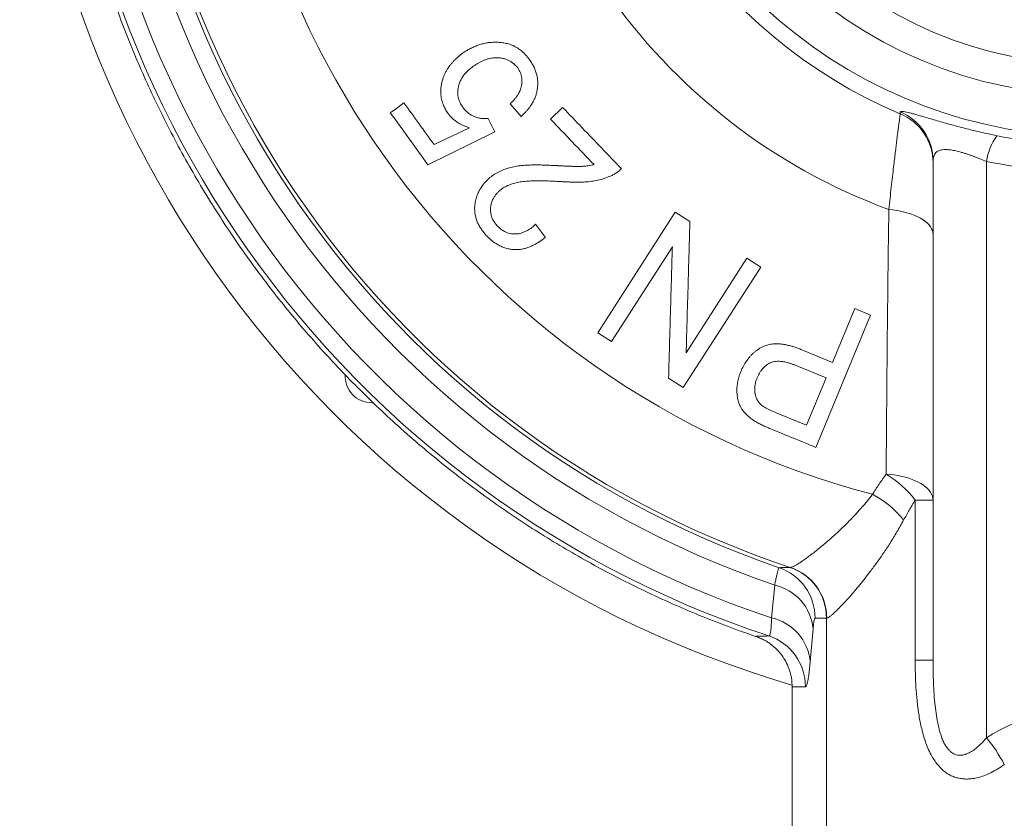
# Model space of a CAD drawing. Units: millimetres. Extents: x 110 to 912, y 118 to 760.
# Drawn here: x 773 to 810, y 422 to 452 of the extents above; entities that cross this region are included whole.
import ezdxf

# ---------------------------------------------------------------- set-up
doc = ezdxf.new("R2010")
doc.units = ezdxf.units.MM

msp = doc.modelspace()

# ---------------------------------------------------------------- linework, layer by layer
at = {"color": 7, "linetype": 'Continuous', "lineweight": 15}
for p, q in [((791.169, 449.278), (791.582, 448.804)), ((793.148, 449.145), (792.688, 448.704)), ((790.593, 448.225), (790.334, 448.726)), ((788.061, 446.984), (790.593, 448.225)), ((789.633, 448.378), (788.298, 447.743)), ((807.117, 428.292), (807.117, 447.12)), ((797.394, 445.195), (794.473, 440.649)), ((797.949, 444.839), (797.394, 445.195)), ((792.501, 444.244), (792.128, 444.736)), ((794.992, 440.316), (797.286, 443.884)), ((800.101, 443.456), (797.807, 439.884)), ((800.62, 443.123), (800.101, 443.456)), ((797.7, 438.578), (800.62, 443.123)), ((804.164, 441.56), (803.327, 439.529)), ((804.76, 441.315), (804.164, 441.56)), ((802.701, 436.32), (804.76, 441.315)), ((794.473, 440.649), (794.992, 440.316)), ((803.327, 439.529), (802.173, 440.004)), ((801.921, 439.42), (803.084, 438.94)), ((797.144, 438.934), (797.7, 438.578)), ((803.084, 438.94), (802.348, 437.154)), ((785.949, 438.005), (786.003, 438.006)), ((802.348, 437.154), (801.197, 437.628)), ((801.803, 427.288), (801.803, 413.65))]:
    msp.add_line(p, q, dxfattribs=at)
at = {"color": 8, "linetype": 'Continuous', "lineweight": 0}
for p, q in [((805.881, 448.906), (805.883, 448.975)), ((809.133, 447.111), (809.133, 425.372)), ((806.445, 428.292), (806.445, 434.334)), ((807.117, 434.334), (806.445, 434.334)), ((801.721, 431.796), (801.732, 431.796)), ((801.024, 429.888), (801.147, 431.128)), ((803.108, 429.883), (803.099, 429.883)), ((803.099, 429.883), (803.099, 414.514)), ((802.595, 429.476), (802.485, 428.232)), ((807.117, 428.292), (806.445, 428.292))]:
    msp.add_line(p, q, dxfattribs=at)
at = {"color": 7, "linetype": 'Continuous', "lineweight": 15, "flags": 128}
msp.add_lwpolyline([(787.166, 449.317), (786.877, 449.11), (786.65, 448.946)], dxfattribs=at)
at = {"color": 8, "linetype": 'Continuous', "lineweight": 0, "flags": 128}
for points in [[(805.45, 445.295), (805.602, 445.279), (805.752, 445.258), (805.898, 445.231), (806.04, 445.199), (806.175, 445.162), (806.304, 445.12), (806.426, 445.073), (806.54, 445.022), (806.645, 444.967), (806.741, 444.908), (806.827, 444.846), (806.903, 444.78), (806.967, 444.713), (807.021, 444.643), (807.063, 444.571), (807.093, 444.498), (807.111, 444.424), (807.117, 444.349)], [(805.348, 435.312), (805.5, 435.3), (805.649, 435.282), (805.795, 435.259), (805.937, 435.23), (806.075, 435.197), (806.206, 435.158), (806.331, 435.115), (806.449, 435.066), (806.56, 435.014), (806.661, 434.958), (806.754, 434.898), (806.837, 434.835), (806.91, 434.769), (806.973, 434.701), (807.024, 434.63), (807.065, 434.558), (807.094, 434.484), (807.111, 434.409), (807.117, 434.334)]]:
    msp.add_lwpolyline(points, dxfattribs=at)
at = {"color": 7, "linetype": 'Continuous', "lineweight": 15}
for radius in [16.625, 15.47]:
    msp.add_circle((813.173, 466.228), radius, dxfattribs=at)
for centre, radius, start, end in [((813.173, 466.228), 40.5, 99.8913, 253.6889), ((813.165, 466.256), 18.21, 107.8632, 72.1368), ((785.949, 439.005), 1, 176.915, 270)]:
    msp.add_arc(centre, radius, start, end, dxfattribs=at)
at = {"color": 8, "linetype": 'Continuous', "lineweight": 0}
for centre, radius, start, end in [((813.165, 466.256), 39.016, 100.9753, 251.7165), ((813.165, 466.256), 38.342, 101.053, 251.5391), ((813.165, 466.256), 37.128, 101.2979, 251.1124), ((813.165, 466.256), 36.453, 101.3568, 251.0266), ((813.165, 466.256), 36.307, 100.9453, 251.6447), ((813.165, 466.256), 32.78, 96.0193, 255.2739), ((813.165, 466.256), 22.336, 109.1738, 249.7914), ((813.165, 466.256), 18.818, 111.6988, 247.225), ((805.105, 447.119), 2.013, 0.0216, 67.2465), ((805.105, 447.049), 2.013, 0.0217, 67.3215), ((811.374, 446.759), 2.268, 144.462, 171.0686), ((803.3, 431.908), 3.972, 37.6473, 58.9643), ((803.06, 431.219), 3.776, 38.6572, 61.9908), ((800.655, 429.878), 2.016, 359.9787, 70.9499), ((801.083, 429.884), 2.016, 359.9803, 71.5516), ((801.094, 429.885), 2.015, 359.9421, 71.5324), ((800.746, 429.316), 1.855, 4.9384, 77.5375), ((800.636, 428.073), 1.855, 4.8938, 77.9206), ((800.29, 427.296), 2.016, 359.9805, 71.6394), ((803.965, 421.199), 6.643, 28.4585, 38.9216)]:
    msp.add_arc(centre, radius, start, end, dxfattribs=at)
for centre, major_axis, ratio, start_param, end_param in [((813.165, 466.66), (0, 19.961), 0.999542, 2.93811, 3.345076), ((802.328, 466.256), (38.583, 0), 0.942905, 4.721285, 4.732377), ((801.413, 466.256), (41.329, 0), 0.942905, 4.721818, 4.733992), ((813.165, 405.62), (0, 20.951), 0.57735, 5.943348, 6.623022)]:
    msp.add_ellipse(centre, major_axis=major_axis, ratio=ratio, start_param=start_param, end_param=end_param, dxfattribs=at)
at = {"color": 7, "linetype": 'Continuous', "lineweight": 15}
for points, knots in [([(800.417, 429.194), (800.064, 429.319), (799.358, 429.569), (798.312, 429.982), (797.278, 430.422), (796.269, 430.887), (795.287, 431.374), (794.329, 431.881), (793.387, 432.415), (792.459, 432.974), (791.547, 433.559), (790.652, 434.169), (789.774, 434.804), (788.899, 435.473), (788.029, 436.179), (787.166, 436.923), (786.325, 437.691), (785.519, 438.47), (784.75, 439.258), (784.015, 440.054), (783.302, 440.869), (782.612, 441.704), (781.945, 442.558), (781.302, 443.43), (780.683, 444.319), (780.079, 445.241), (779.492, 446.195), (778.924, 447.182), (778.384, 448.185), (777.882, 449.187), (777.417, 450.186), (776.986, 451.18), (776.583, 452.186), (776.209, 453.202), (775.862, 454.228), (775.544, 455.264), (775.255, 456.308), (774.99, 457.378), (774.752, 458.472), (774.542, 459.592), (774.365, 460.717), (774.223, 461.829), (774.114, 462.925), (774.037, 464.006), (773.99, 465.088), (773.973, 466.171), (773.985, 467.254), (774.028, 468.337), (774.101, 469.418), (774.205, 470.515), (774.342, 471.627), (774.515, 472.753), (774.72, 473.873), (774.954, 474.969), (775.214, 476.04), (775.499, 477.085), (775.813, 478.122), (776.155, 479.149), (776.526, 480.167), (776.925, 481.175), (777.351, 482.171), (777.812, 483.171), (778.31, 484.175), (778.846, 485.18), (779.41, 486.17), (779.985, 487.113), (780.568, 488.011), (781.154, 488.864), (781.763, 489.702), (782.395, 490.527), (783.052, 491.337), (783.734, 492.133), (784.435, 492.911), (784.919, 493.414), (785.162, 493.665)], [0, 0, 0, 0, 0.014236, 0.028477, 0.042719, 0.056955, 0.070675, 0.0844, 0.098125, 0.111845, 0.125565, 0.13929, 0.153015, 0.166735, 0.181161, 0.195592, 0.210024, 0.224449, 0.238169, 0.251895, 0.26562, 0.27934, 0.29306, 0.306786, 0.320511, 0.334231, 0.348657, 0.363089, 0.377521, 0.391946, 0.405667, 0.419393, 0.433118, 0.446839, 0.460559, 0.474285, 0.488011, 0.501731, 0.516157, 0.530589, 0.545022, 0.559448, 0.573168, 0.586894, 0.60062, 0.61434, 0.628061, 0.641787, 0.655513, 0.669233, 0.68366, 0.698092, 0.712524, 0.72695, 0.740671, 0.754397, 0.768122, 0.781843, 0.795563, 0.809289, 0.823015, 0.836735, 0.851161, 0.865594, 0.880026, 0.894452, 0.907568, 0.920689, 0.933811, 0.946927, 0.960193, 0.973463, 0.986734, 1, 1, 1, 1]), ([(790.618, 451.606), (790.559, 451.604), (790.444, 451.599), (790.274, 451.578), (790.111, 451.541), (789.95, 451.492), (789.794, 451.43), (789.648, 451.356), (789.505, 451.271), (789.412, 451.209), (789.363, 451.176)], [0, 0, 0, 0, 0.129883, 0.250158, 0.375196, 0.500387, 0.625314, 0.750113, 0.867074, 1, 1, 1, 1]), ([(791.897, 450.954), (791.87, 450.989), (791.816, 451.058), (791.73, 451.155), (791.623, 451.26), (791.488, 451.365), (791.35, 451.443), (791.237, 451.494), (791.151, 451.526), (791.063, 451.552), (790.948, 451.578), (790.799, 451.599), (790.681, 451.604), (790.618, 451.606)], [0, 0, 0, 0, 0.085296, 0.168026, 0.249411, 0.374935, 0.499327, 0.561651, 0.623999, 0.685613, 0.74971, 0.867658, 1, 1, 1, 1]), ([(789.363, 451.176), (789.329, 451.15), (789.262, 451.099), (789.168, 451.017), (789.08, 450.934), (788.999, 450.849), (788.92, 450.758), (788.846, 450.659), (788.778, 450.553), (788.718, 450.444), (788.668, 450.331), (788.622, 450.2), (788.583, 450.051), (788.56, 449.903), (788.552, 449.776), (788.553, 449.67), (788.562, 449.563), (788.581, 449.455), (788.611, 449.344), (788.658, 449.217), (788.725, 449.076), (788.788, 448.977), (788.82, 448.927)], [0, 0, 0, 0, 0.0530209, 0.1043312, 0.15402, 0.202177, 0.2489092, 0.3013439, 0.3523165, 0.4020416, 0.4507569, 0.4987176, 0.5661987, 0.630004, 0.6708238, 0.7105085, 0.7492908, 0.7902302, 0.8317809, 0.8742968, 0.9359878, 1, 1, 1, 1]), ([(789.78, 450.697), (789.811, 450.718), (789.872, 450.759), (789.967, 450.817), (790.063, 450.869), (790.166, 450.916), (790.271, 450.956), (790.381, 450.987), (790.49, 451.008), (790.589, 451.017), (790.678, 451.019), (790.755, 451.015), (790.846, 451.005), (790.949, 450.985), (791.064, 450.947), (791.174, 450.893), (791.277, 450.82), (791.372, 450.734), (791.426, 450.668), (791.454, 450.634)], [0, 0, 0, 0, 0.064386, 0.124652, 0.188339, 0.248714, 0.314682, 0.378095, 0.439325, 0.498775, 0.541981, 0.583753, 0.624251, 0.688339, 0.749456, 0.811155, 0.874473, 0.93666, 1, 1, 1, 1]), ([(791.582, 448.804), (791.612, 448.831), (791.67, 448.884), (791.751, 448.967), (791.826, 449.051), (791.893, 449.136), (791.964, 449.235), (792.033, 449.35), (792.097, 449.482), (792.147, 449.617), (792.183, 449.759), (792.206, 449.906), (792.214, 450.059), (792.205, 450.213), (792.177, 450.366), (792.132, 450.514), (792.071, 450.661), (791.993, 450.809), (791.93, 450.905), (791.897, 450.954)], [0, 0, 0, 0, 0.053283, 0.104633, 0.154139, 0.201905, 0.248039, 0.313799, 0.377058, 0.438292, 0.498023, 0.561886, 0.623577, 0.686747, 0.748108, 0.807186, 0.868317, 0.932341, 1, 1, 1, 1]), ([(789.391, 449.139), (789.374, 449.164), (789.343, 449.211), (789.303, 449.282), (789.261, 449.366), (789.225, 449.466), (789.199, 449.584), (789.19, 449.701), (789.195, 449.817), (789.215, 449.93), (789.249, 450.049), (789.301, 450.175), (789.375, 450.299), (789.461, 450.413), (789.558, 450.516), (789.665, 450.61), (789.741, 450.667), (789.78, 450.697)], [0, 0, 0, 0, 0.044522, 0.086325, 0.125598, 0.188029, 0.250612, 0.312595, 0.37563, 0.436739, 0.500972, 0.583607, 0.665888, 0.750241, 0.831951, 0.913499, 1, 1, 1, 1]), ([(791.454, 450.634), (791.473, 450.604), (791.511, 450.545), (791.556, 450.454), (791.589, 450.359), (791.609, 450.26), (791.618, 450.16), (791.615, 450.062), (791.601, 449.966), (791.57, 449.844), (791.509, 449.702), (791.423, 449.564), (791.337, 449.454), (791.256, 449.365), (791.199, 449.308), (791.169, 449.278)], [0, 0, 0, 0, 0.0658653, 0.1248458, 0.1856996, 0.2494468, 0.3110424, 0.3744916, 0.4372385, 0.4998859, 0.6235781, 0.7494965, 0.8314394, 0.9124944, 1, 1, 1, 1]), ([(788.298, 447.743), (788.109, 448.005), (787.732, 448.53), (787.355, 449.055), (787.166, 449.317)], [0, 0, 0, 0, 0.4998489, 1, 1, 1, 1]), ([(786.65, 448.946), (786.886, 448.619), (787.356, 447.965), (787.826, 447.311), (788.061, 446.984)], [0, 0, 0, 0, 0.500085, 1, 1, 1, 1]), ([(790.334, 448.726), (790.304, 448.725), (790.246, 448.722), (790.161, 448.724), (790.061, 448.733), (789.948, 448.754), (789.821, 448.795), (789.699, 448.855), (789.586, 448.935), (789.481, 449.03), (789.421, 449.102), (789.391, 449.139)], [0, 0, 0, 0, 0.0874, 0.170433, 0.249379, 0.377382, 0.49931, 0.622353, 0.749355, 0.872667, 1, 1, 1, 1]), ([(795.365, 446.835), (795.118, 447.092), (794.626, 447.605), (793.887, 448.375), (793.394, 448.889), (793.148, 449.145)], [0, 0, 0, 0, 0.3334248, 0.6666976, 1, 1, 1, 1]), ([(788.82, 448.927), (788.847, 448.893), (788.899, 448.826), (788.986, 448.733), (789.082, 448.652), (789.185, 448.579), (789.293, 448.515), (789.404, 448.462), (789.517, 448.417), (789.594, 448.391), (789.633, 448.378)], [0, 0, 0, 0, 0.125434, 0.250604, 0.372964, 0.50005, 0.624676, 0.749666, 0.874824, 1, 1, 1, 1]), ([(792.688, 448.704), (792.962, 448.418), (793.51, 447.847), (794.058, 447.275), (794.332, 446.99)], [0, 0, 0, 0, 0.500175, 1, 1, 1, 1]), ([(792.933, 446.949), (792.861, 446.953), (792.725, 446.96), (792.521, 446.969), (792.323, 446.975), (792.122, 446.977), (791.923, 446.974), (791.726, 446.964), (791.519, 446.945), (791.305, 446.911), (791.087, 446.856), (790.877, 446.782), (790.678, 446.686), (790.489, 446.57), (790.378, 446.475), (790.322, 446.427)], [0, 0, 0, 0, 0.076306, 0.144442, 0.216866, 0.287795, 0.358834, 0.430751, 0.501163, 0.58449, 0.667386, 0.749682, 0.833239, 0.916603, 1, 1, 1, 1]), ([(794.332, 446.99), (794.282, 446.979), (794.181, 446.956), (794.03, 446.932), (793.876, 446.919), (793.723, 446.918), (793.596, 446.921), (793.494, 446.924), (793.42, 446.926), (793.349, 446.929), (793.288, 446.931), (793.229, 446.934), (793.165, 446.937), (793.095, 446.94), (793.027, 446.944), (792.974, 446.947), (792.945, 446.949), (792.933, 446.949)], [0, 0, 0, 0, 0.112867, 0.224777, 0.332911, 0.443721, 0.548989, 0.604127, 0.658011, 0.707364, 0.752954, 0.788598, 0.832014, 0.887988, 0.937968, 0.975311, 1, 1, 1, 1]), ([(794.983, 446.567), (795.004, 446.577), (795.045, 446.597), (795.103, 446.63), (795.16, 446.665), (795.214, 446.704), (795.268, 446.745), (795.317, 446.789), (795.349, 446.819), (795.365, 446.835)], [0, 0, 0, 0, 0.1507675, 0.2865339, 0.4233988, 0.5765996, 0.7173428, 0.8550342, 1, 1, 1, 1]), ([(790.322, 446.427), (790.289, 446.393), (790.225, 446.327), (790.138, 446.218), (790.059, 446.103), (789.98, 445.966), (789.91, 445.806), (789.857, 445.62), (789.832, 445.443), (789.829, 445.279), (789.844, 445.127), (789.875, 444.976), (789.925, 444.829), (789.995, 444.687), (790.079, 444.554), (790.177, 444.423), (790.248, 444.342), (790.286, 444.3)], [0, 0, 0, 0, 0.063029, 0.124655, 0.187502, 0.24869, 0.334636, 0.417604, 0.498908, 0.561923, 0.623957, 0.687324, 0.749157, 0.809307, 0.874046, 0.93369, 1, 1, 1, 1]), ([(790.735, 445.976), (790.78, 446.013), (790.87, 446.089), (791.029, 446.179), (791.173, 446.239), (791.296, 446.278), (791.394, 446.304), (791.497, 446.326), (791.604, 446.343), (791.715, 446.357), (791.869, 446.37), (792.069, 446.378), (792.312, 446.38), (792.557, 446.375), (792.808, 446.364), (792.978, 446.354), (793.066, 446.349)], [0, 0, 0, 0, 0.0755624, 0.1529107, 0.2331289, 0.2746236, 0.3171711, 0.360864, 0.4057853, 0.4520087, 0.4995994, 0.595889, 0.6972365, 0.7955869, 0.8935171, 1, 1, 1, 1]), ([(793.066, 446.349), (793.118, 446.346), (793.214, 446.34), (793.358, 446.333), (793.498, 446.329), (793.644, 446.327), (793.788, 446.327), (793.926, 446.331), (794.098, 446.341), (794.302, 446.363), (794.537, 446.409), (794.764, 446.475), (794.909, 446.536), (794.983, 446.567)], [0, 0, 0, 0, 0.078434, 0.144636, 0.217197, 0.290289, 0.365838, 0.436026, 0.500912, 0.629054, 0.751089, 0.872194, 1, 1, 1, 1]), ([(790.69, 444.67), (790.674, 444.688), (790.644, 444.722), (790.603, 444.773), (790.559, 444.834), (790.515, 444.907), (790.477, 444.996), (790.449, 445.087), (790.433, 445.18), (790.427, 445.272), (790.432, 445.394), (790.459, 445.542), (790.516, 445.687), (790.584, 445.801), (790.655, 445.892), (790.708, 445.947), (790.735, 445.976)], [0, 0, 0, 0, 0.045047, 0.086751, 0.125234, 0.187578, 0.249838, 0.312132, 0.374771, 0.435944, 0.499785, 0.625045, 0.74955, 0.831896, 0.913134, 1, 1, 1, 1]), ([(792.128, 444.736), (792.104, 444.714), (792.057, 444.671), (791.982, 444.611), (791.906, 444.556), (791.814, 444.498), (791.707, 444.445), (791.584, 444.401), (791.466, 444.377), (791.356, 444.369), (791.253, 444.374), (791.15, 444.391), (791.06, 444.418), (790.984, 444.451), (790.921, 444.486), (790.85, 444.532), (790.771, 444.593), (790.718, 444.644), (790.69, 444.67)], [0, 0, 0, 0, 0.064622, 0.124752, 0.18868, 0.249076, 0.336603, 0.419561, 0.499145, 0.562659, 0.624149, 0.687617, 0.749203, 0.789489, 0.830976, 0.874, 0.934759, 1, 1, 1, 1]), ([(797.807, 439.884), (797.817, 440.234), (797.836, 440.923), (797.866, 441.944), (797.894, 442.935), (797.922, 443.896), (797.94, 444.528), (797.949, 444.839)], [0, 0, 0, 0, 0.212807, 0.419208, 0.619204, 0.8128, 1, 1, 1, 1]), ([(790.286, 444.3), (790.328, 444.259), (790.407, 444.183), (790.536, 444.076), (790.67, 443.984), (790.814, 443.905), (790.964, 443.845), (791.119, 443.804), (791.277, 443.782), (791.432, 443.779), (791.585, 443.795), (791.731, 443.826), (791.874, 443.872), (792.008, 443.929), (792.139, 443.997), (792.262, 444.072), (792.384, 444.155), (792.461, 444.214), (792.501, 444.244)], [0, 0, 0, 0, 0.065486, 0.124321, 0.188166, 0.248795, 0.310843, 0.373831, 0.436174, 0.499282, 0.561015, 0.624725, 0.685467, 0.749276, 0.810026, 0.874549, 0.934906, 1, 1, 1, 1]), ([(797.286, 443.884), (797.277, 443.573), (797.259, 442.941), (797.231, 441.979), (797.203, 440.989), (797.173, 439.97), (797.154, 439.283), (797.144, 438.934)], [0, 0, 0, 0, 0.187718, 0.381574, 0.58157, 0.787711, 1, 1, 1, 1]), ([(802.173, 440.004), (802.123, 440.024), (802.026, 440.061), (801.882, 440.111), (801.74, 440.154), (801.596, 440.189), (801.457, 440.214), (801.327, 440.228), (801.203, 440.232), (801.061, 440.225), (800.903, 440.199), (800.755, 440.149), (800.637, 440.089), (800.539, 440.031), (800.447, 439.967), (800.361, 439.896), (800.281, 439.82), (800.183, 439.714), (800.074, 439.571), (799.959, 439.385), (799.896, 439.25), (799.864, 439.18)], [0, 0, 0, 0, 0.0538464, 0.1024738, 0.1511801, 0.2017175, 0.249683, 0.292511, 0.3341975, 0.375088, 0.4387731, 0.5002526, 0.5412131, 0.5828633, 0.6254387, 0.6659193, 0.7074178, 0.75009, 0.8291458, 0.9122299, 1, 1, 1, 1]), ([(800.485, 438.947), (800.5, 438.979), (800.527, 439.04), (800.575, 439.13), (800.628, 439.213), (800.69, 439.293), (800.761, 439.365), (800.841, 439.431), (800.931, 439.487), (801.029, 439.529), (801.134, 439.559), (801.233, 439.569), (801.321, 439.57), (801.397, 439.565), (801.485, 439.554), (801.587, 439.532), (801.697, 439.501), (801.81, 439.463), (801.883, 439.435), (801.921, 439.42)], [0, 0, 0, 0, 0.065525, 0.124407, 0.188718, 0.248541, 0.310716, 0.373356, 0.436743, 0.498169, 0.560644, 0.622929, 0.664348, 0.706127, 0.74853, 0.808095, 0.874103, 0.933508, 1, 1, 1, 1]), ([(799.864, 439.18), (799.849, 439.14), (799.82, 439.061), (799.785, 438.942), (799.757, 438.826), (799.736, 438.706), (799.722, 438.583), (799.718, 438.457), (799.724, 438.333), (799.738, 438.222), (799.758, 438.125), (799.781, 438.042), (799.814, 437.946), (799.863, 437.839), (799.933, 437.726), (800.018, 437.619), (800.114, 437.523), (800.223, 437.432), (800.299, 437.377), (800.339, 437.348)], [0, 0, 0, 0, 0.065459, 0.128638, 0.189669, 0.248704, 0.313708, 0.376821, 0.438346, 0.498612, 0.541625, 0.583371, 0.62402, 0.687593, 0.748992, 0.809708, 0.874236, 0.933827, 1, 1, 1, 1]), ([(800.661, 437.902), (800.647, 437.915), (800.621, 437.939), (800.586, 437.976), (800.548, 438.019), (800.509, 438.072), (800.462, 438.158), (800.421, 438.272), (800.398, 438.396), (800.392, 438.504), (800.395, 438.596), (800.407, 438.686), (800.427, 438.773), (800.453, 438.86), (800.474, 438.917), (800.485, 438.947)], [0, 0, 0, 0, 0.0456, 0.087214, 0.124953, 0.187138, 0.249518, 0.374967, 0.499727, 0.582467, 0.666933, 0.74967, 0.830861, 0.912597, 1, 1, 1, 1]), ([(801.197, 437.628), (801.163, 437.643), (801.104, 437.667), (801.012, 437.708), (800.923, 437.749), (800.829, 437.796), (800.741, 437.845), (800.687, 437.883), (800.661, 437.902)], [0, 0, 0, 0, 0.184502, 0.315088, 0.500707, 0.672623, 0.837383, 1, 1, 1, 1]), ([(800.339, 437.348), (800.363, 437.333), (800.411, 437.303), (800.48, 437.263), (800.55, 437.225), (800.624, 437.188), (800.702, 437.151), (800.776, 437.117), (800.843, 437.087), (800.918, 437.055), (800.972, 437.033), (801.004, 437.019)], [0, 0, 0, 0, 0.1155718, 0.2261532, 0.3233503, 0.4387444, 0.5604153, 0.6705114, 0.7660231, 0.8574549, 1, 1, 1, 1]), ([(801.004, 437.019), (801.287, 436.902), (801.853, 436.669), (802.418, 436.437), (802.701, 436.32)], [0, 0, 0, 0, 0.499754, 1, 1, 1, 1]), ([(800.417, 429.194), (800.423, 429.192), (800.451, 429.182), (800.496, 429.166), (800.545, 429.147), (800.607, 429.121), (800.676, 429.09), (800.758, 429.05), (800.806, 429.025), (800.834, 429.011)], [0, 0, 0, 0, 0.028741, 0.130591, 0.212549, 0.294705, 0.49866, 0.703556, 1, 1, 1, 1]), ([(801.803, 427.288), (801.801, 427.352), (801.797, 427.513), (801.752, 427.77), (801.661, 428.051), (801.54, 428.296), (801.401, 428.503), (801.254, 428.676), (801.106, 428.816), (800.965, 428.927), (800.878, 428.983), (800.834, 429.011)], [0, 0, 0, 0, 0.092789, 0.234179, 0.377106, 0.520033, 0.629606, 0.739527, 0.849101, 0.92455, 1, 1, 1, 1])]:
    msp.add_open_spline(points, degree=3, knots=knots, dxfattribs=at)
at = {"color": 8, "linetype": 'Continuous', "lineweight": 0}
for points, knots in [([(805.883, 448.975), (805.886, 448.982), (805.892, 448.995), (805.937, 448.999), (806.011, 448.992), (806.109, 448.973), (806.226, 448.944), (806.354, 448.91), (806.504, 448.868), (806.676, 448.817), (806.873, 448.76), (807.092, 448.695), (807.332, 448.625), (807.579, 448.555), (807.828, 448.486), (808.075, 448.42), (808.331, 448.353), (808.608, 448.284), (808.903, 448.214), (809.216, 448.143), (809.424, 448.099), (809.528, 448.077)], [0, 0, 0, 0, 0.0658, 0.131809, 0.197762, 0.263485, 0.314355, 0.365389, 0.416389, 0.467212, 0.518469, 0.569973, 0.621446, 0.672659, 0.716446, 0.760416, 0.804383, 0.848168, 0.898728, 0.949427, 1, 1, 1, 1]), ([(805.45, 445.295), (805.465, 445.44), (805.496, 445.729), (805.542, 446.142), (805.587, 446.537), (805.627, 446.883), (805.663, 447.182), (805.694, 447.438), (805.723, 447.679), (805.751, 447.903), (805.777, 448.109), (805.8, 448.294), (805.822, 448.457), (805.84, 448.598), (805.855, 448.715), (805.867, 448.807), (805.876, 448.874), (805.879, 448.895), (805.881, 448.906)], [0, 0, 0, 0, 0.071292, 0.1425828, 0.2152946, 0.2880064, 0.3448558, 0.4017511, 0.4586, 0.5171998, 0.5758494, 0.6344481, 0.6942618, 0.7541318, 0.8139453, 0.8759419, 0.9380038, 1, 1, 1, 1]), ([(809.528, 448.077), (809.747, 448.034), (810.185, 447.948), (810.849, 447.85), (811.521, 447.775), (812.201, 447.726), (812.887, 447.702), (813.615, 447.704), (814.384, 447.739), (815.194, 447.813), (816.002, 447.922), (816.536, 448.025), (816.802, 448.077)], [0, 0, 0, 0, 0.091738, 0.183519, 0.275255, 0.368656, 0.462104, 0.555504, 0.665988, 0.776472, 0.888235, 1, 1, 1, 1]), ([(809.133, 447.111), (809.052, 447.144), (808.929, 447.194), (808.759, 447.258), (808.632, 447.305), (808.505, 447.35), (808.379, 447.392), (808.254, 447.431), (808.1, 447.476), (807.959, 447.51), (807.833, 447.534), (807.718, 447.551), (807.593, 447.56), (807.479, 447.554), (807.393, 447.536), (807.326, 447.512), (807.27, 447.481), (807.218, 447.436), (807.173, 447.377), (807.14, 447.301), (807.121, 447.215), (807.118, 447.152), (807.117, 447.12)], [0, 0, 0, 0, 0.071933, 0.108742, 0.145548, 0.181601, 0.21765, 0.254987, 0.292318, 0.357178, 0.390742, 0.424308, 0.484824, 0.546725, 0.592252, 0.637793, 0.684582, 0.731381, 0.797821, 0.864282, 0.932136, 1, 1, 1, 1]), ([(805.348, 435.312), (805.357, 436.484), (805.375, 438.731), (805.407, 442.057), (805.435, 444.216), (805.45, 445.295)], [0, 0, 0, 0, 0.353255, 0.676624, 1, 1, 1, 1]), ([(804.833, 434.553), (804.915, 434.681), (805.081, 434.937), (805.259, 435.187), (805.348, 435.312)], [0, 0, 0, 0, 0.499809, 1, 1, 1, 1]), ([(801.732, 431.796), (801.746, 431.797), (801.775, 431.799), (801.849, 431.829), (801.943, 431.878), (802.059, 431.949), (802.195, 432.039), (802.35, 432.148), (802.523, 432.277), (802.712, 432.423), (802.915, 432.588), (803.135, 432.774), (803.374, 432.984), (803.629, 433.22), (803.892, 433.475), (804.158, 433.751), (804.405, 434.025), (804.631, 434.292), (804.765, 434.466), (804.833, 434.553)], [0, 0, 0, 0, 0.058439, 0.1170904, 0.175828, 0.2345038, 0.2929624, 0.3511809, 0.4095642, 0.4680208, 0.5264365, 0.584682, 0.6478708, 0.7112356, 0.7746616, 0.8380288, 0.9012193, 0.9506107, 1, 1, 1, 1]), ([(806.445, 434.334), (806.37, 434.21), (806.218, 433.961), (806.078, 433.705), (806.008, 433.578)], [0, 0, 0, 0, 0.4998148, 1, 1, 1, 1]), ([(806.008, 433.578), (805.925, 433.429), (805.759, 433.13), (805.5, 432.71), (805.237, 432.313), (804.974, 431.94), (804.73, 431.612), (804.507, 431.325), (804.304, 431.075), (804.111, 430.845), (803.928, 430.636), (803.759, 430.451), (803.61, 430.294), (803.482, 430.166), (803.373, 430.064), (803.28, 429.983), (803.204, 429.925), (803.144, 429.888), (803.121, 429.885), (803.108, 429.883)], [0, 0, 0, 0, 0.068354, 0.136933, 0.205585, 0.274157, 0.342505, 0.399702, 0.457141, 0.514675, 0.572176, 0.629539, 0.686685, 0.738501, 0.790493, 0.842532, 0.894501, 0.946297, 1, 1, 1, 1]), ([(801.147, 431.128), (801.159, 431.193), (801.185, 431.323), (801.219, 431.482), (801.249, 431.611), (801.276, 431.707), (801.298, 431.769), (801.308, 431.779), (801.313, 431.784)], [0, 0, 0, 0, 0.1616538, 0.3233078, 0.4896695, 0.6560297, 0.8273361, 1, 1, 1, 1]), ([(801.313, 431.784), (801.38, 431.786), (801.516, 431.789), (801.652, 431.794), (801.721, 431.796)], [0, 0, 0, 0, 0.493198, 1, 1, 1, 1]), ([(800.925, 429.21), (800.934, 429.212), (800.95, 429.217), (800.972, 429.265), (800.99, 429.344), (801.003, 429.443), (801.012, 429.548), (801.018, 429.648), (801.022, 429.76), (801.023, 429.845), (801.024, 429.888)], [0, 0, 0, 0, 0.149786, 0.29957, 0.453707, 0.607844, 0.705316, 0.802787, 0.901394, 1, 1, 1, 1]), ([(802.671, 429.878), (802.667, 429.876), (802.659, 429.872), (802.646, 429.84), (802.634, 429.79), (802.621, 429.714), (802.608, 429.613), (802.599, 429.522), (802.595, 429.476)], [0, 0, 0, 0, 0.155744, 0.311486, 0.471797, 0.632112, 0.815179, 1, 1, 1, 1]), ([(800.417, 429.194), (800.467, 429.196), (800.637, 429.2), (800.806, 429.206), (800.925, 429.21)], [0, 0, 0, 0, 0.29526, 1, 1, 1, 1]), ([(802.485, 428.232), (802.479, 428.17), (802.468, 428.047), (802.45, 427.886), (802.432, 427.74), (802.413, 427.614), (802.394, 427.507), (802.375, 427.426), (802.357, 427.366), (802.34, 427.326), (802.323, 427.301), (802.312, 427.297), (802.306, 427.296)], [0, 0, 0, 0, 0.104113, 0.208303, 0.312414, 0.419531, 0.526736, 0.633852, 0.724951, 0.816048, 0.908024, 1, 1, 1, 1]), ([(809.805, 424.364), (809.723, 424.307), (809.559, 424.191), (809.299, 424.047), (809.052, 423.939), (808.821, 423.867), (808.61, 423.824), (808.41, 423.809), (808.223, 423.818), (808.051, 423.848), (807.886, 423.9), (807.728, 423.975), (807.58, 424.07), (807.433, 424.192), (807.291, 424.345), (807.157, 424.528), (807.033, 424.738), (806.922, 424.975), (806.823, 425.236), (806.74, 425.505), (806.655, 425.85), (806.575, 426.271), (806.51, 426.771), (806.47, 427.277), (806.449, 427.784), (806.446, 428.122), (806.445, 428.292)], [0, 0, 0, 0, 0.043055, 0.086184, 0.129175, 0.161935, 0.194768, 0.227484, 0.25487, 0.282335, 0.309705, 0.337115, 0.364619, 0.392043, 0.425762, 0.45961, 0.493385, 0.532982, 0.572711, 0.612507, 0.652197, 0.721537, 0.791041, 0.860727, 0.930464, 1, 1, 1, 1]), ([(807.117, 428.292), (807.118, 428.15), (807.119, 427.867), (807.132, 427.439), (807.155, 427.009), (807.191, 426.599), (807.241, 426.211), (807.296, 425.908), (807.353, 425.667), (807.406, 425.487), (807.47, 425.31), (807.541, 425.155), (807.618, 425.026), (807.696, 424.923), (807.788, 424.833), (807.887, 424.767), (807.99, 424.725), (808.1, 424.706), (808.217, 424.71), (808.33, 424.737), (808.432, 424.776), (808.554, 424.837), (808.682, 424.923), (808.814, 425.033), (808.963, 425.173), (809.065, 425.293), (809.133, 425.372)], [0, 0, 0, 0, 0.07951, 0.159015, 0.238909, 0.318786, 0.38608, 0.453685, 0.4874, 0.521105, 0.55572, 0.590293, 0.614656, 0.639418, 0.663832, 0.689105, 0.711029, 0.733675, 0.760274, 0.787628, 0.809181, 0.830744, 0.87492, 0.905975, 0.937038, 1, 1, 1, 1])]:
    msp.add_open_spline(points, degree=3, knots=knots, dxfattribs=at)

doc.saveas('drawing.dxf')
